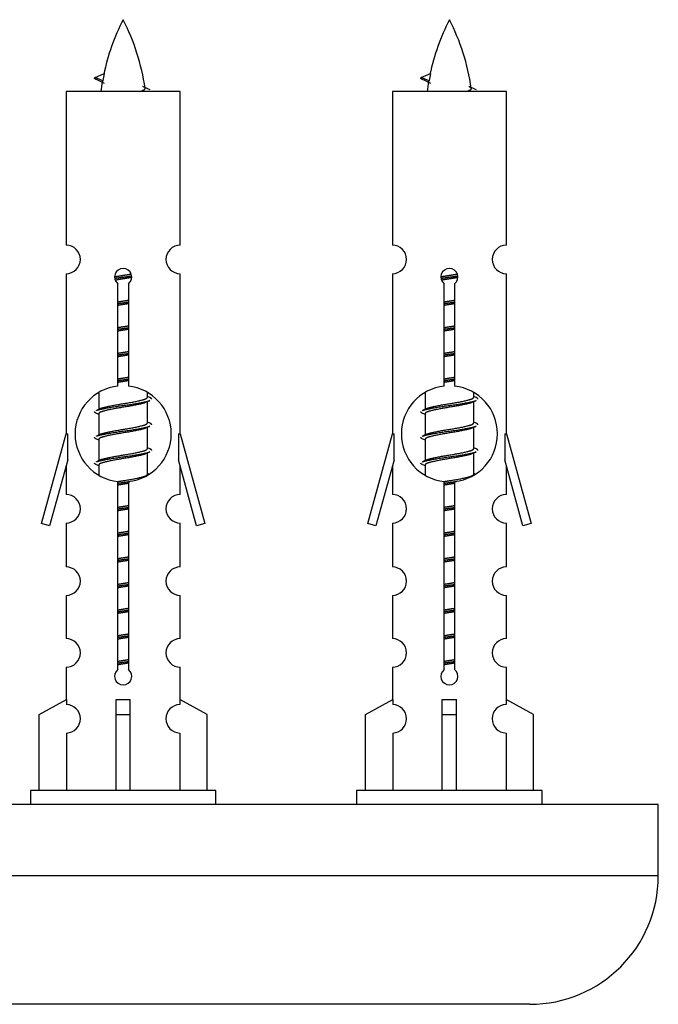
# Model space of a CAD drawing. Units: millimetres. Extents: x 0 to 1465, y 0 to 3610.
# Drawn here: x 1030 to 1075, y 1730 to 1799 of the extents above; entities that cross this region are included whole.
import ezdxf

# ---------------------------------------------------------------- set-up
doc = ezdxf.new("R2010")
doc.units = ezdxf.units.MM
doc.layers.add('DV5_Défaut', color=7, linetype='Continuous')
doc.layers.add('Défaut', color=7, linetype='Continuous')

# ---------------------------------------------------------------- blocks, each defined once
blk = doc.blocks.new('SE4')
at = {"layer": 'DV5_Défaut', "color": 7, "linetype": 'Continuous'}
for p, q in [((1035.836, 1794.892), (1035.294, 1795.124)), ((1035.295, 1795.124), (1035.936, 1795.399)), ((1058.699, 1794.892), (1058.157, 1795.124)), ((1058.158, 1795.124), (1058.799, 1795.399)), ((1041.264, 1794.134), (1033.264, 1794.134)), ((1033.264, 1794.134), (1033.264, 1783.362)), ((1041.264, 1783.362), (1041.264, 1794.134)), ((1064.127, 1794.134), (1056.127, 1794.134)), ((1056.127, 1794.134), (1056.127, 1783.362)), ((1064.127, 1783.362), (1064.127, 1794.134)), ((1033.264, 1781.363), (1033.264, 1770.134)), ((1041.264, 1770.134), (1041.264, 1781.363)), ((1056.127, 1781.363), (1056.127, 1770.134)), ((1064.127, 1770.134), (1064.127, 1781.363)), ((1036.899, 1773.484), (1036.899, 1780.658)), ((1037.63, 1780.658), (1037.63, 1773.484)), ((1059.762, 1773.484), (1059.762, 1780.658)), ((1060.493, 1780.658), (1060.493, 1773.484)), ((1035.564, 1772.984), (1035.564, 1771.857)), ((1038.964, 1772.701), (1038.964, 1773.006)), ((1058.427, 1772.984), (1058.427, 1771.857)), ((1061.827, 1772.701), (1061.827, 1773.006)), ((1039.142, 1772.677), (1038.964, 1772.757)), ((1038.964, 1770.901), (1038.964, 1772.391)), ((1062.005, 1772.677), (1061.827, 1772.757)), ((1061.827, 1770.901), (1061.827, 1772.391)), ((1035.718, 1771.926), (1035.387, 1771.777)), ((1058.581, 1771.926), (1058.25, 1771.777)), ((1035.564, 1771.548), (1035.564, 1770.057)), ((1039.142, 1770.877), (1038.964, 1770.957)), ((1058.427, 1771.548), (1058.427, 1770.057)), ((1062.005, 1770.877), (1061.827, 1770.957)), ((1038.964, 1769.101), (1038.964, 1770.591)), ((1061.827, 1769.101), (1061.827, 1770.591)), ((1031.538, 1763.844), (1033.264, 1770.134)), ((1033.264, 1770.134), (1033.391, 1770.134)), ((1033.391, 1768.308), (1033.391, 1770.134)), ((1035.718, 1770.126), (1035.387, 1769.977)), ((1035.564, 1769.748), (1035.564, 1768.257)), ((1041.137, 1770.134), (1041.264, 1770.134)), ((1041.137, 1770.134), (1041.137, 1768.308)), ((1041.264, 1770.134), (1042.99, 1763.844)), ((1054.401, 1763.844), (1056.127, 1770.134)), ((1056.127, 1770.134), (1056.254, 1770.134)), ((1056.254, 1768.308), (1056.254, 1770.134)), ((1058.581, 1770.126), (1058.25, 1769.977)), ((1058.427, 1769.748), (1058.427, 1768.257)), ((1064, 1770.134), (1064.127, 1770.134)), ((1064, 1770.134), (1064, 1768.308)), ((1064.127, 1770.134), (1065.853, 1763.844)), ((1039.142, 1769.077), (1038.964, 1769.157)), ((1062.005, 1769.077), (1061.827, 1769.157)), ((1033.391, 1768.308), (1032.113, 1763.677)), ((1035.718, 1768.326), (1035.387, 1768.177)), ((1038.964, 1767.301), (1038.964, 1768.791)), ((1042.415, 1763.677), (1041.137, 1768.308)), ((1056.254, 1768.308), (1054.977, 1763.677)), ((1058.581, 1768.326), (1058.25, 1768.177)), ((1061.827, 1767.301), (1061.827, 1768.791)), ((1065.278, 1763.677), (1064, 1768.308)), ((1033.264, 1767.848), (1033.264, 1765.877)), ((1035.564, 1767.948), (1035.564, 1767.262)), ((1041.264, 1765.877), (1041.264, 1767.848)), ((1056.127, 1767.848), (1056.127, 1765.877)), ((1058.427, 1767.948), (1058.427, 1767.262)), ((1064.127, 1765.877), (1064.127, 1767.848)), ((1036.899, 1753.61), (1036.899, 1766.785)), ((1037.63, 1766.785), (1037.63, 1753.61)), ((1039.142, 1767.277), (1038.964, 1767.357)), ((1059.762, 1753.61), (1059.762, 1766.785)), ((1060.493, 1766.785), (1060.493, 1753.61)), ((1062.005, 1767.277), (1061.827, 1767.357)), ((1032.113, 1763.677), (1031.538, 1763.844)), ((1033.264, 1763.878), (1033.264, 1760.804)), ((1041.264, 1760.804), (1041.264, 1763.878)), ((1042.99, 1763.844), (1042.415, 1763.677)), ((1054.977, 1763.677), (1054.401, 1763.844)), ((1056.127, 1763.878), (1056.127, 1760.804)), ((1064.127, 1760.804), (1064.127, 1763.878)), ((1065.853, 1763.844), (1065.278, 1763.677)), ((1033.264, 1758.805), (1033.264, 1755.775)), ((1041.264, 1755.775), (1041.264, 1758.805)), ((1056.127, 1758.805), (1056.127, 1755.775)), ((1064.127, 1755.775), (1064.127, 1758.805)), ((1033.264, 1753.777), (1033.264, 1751.496)), ((1041.264, 1751.496), (1041.264, 1753.777)), ((1056.127, 1753.777), (1056.127, 1751.496)), ((1064.127, 1751.496), (1064.127, 1753.777)), ((1031.383, 1750.461), (1033.296, 1751.513)), ((1033.296, 1751.513), (1033.296, 1751.156)), ((1036.764, 1750.461), (1036.764, 1751.513)), ((1037.764, 1750.461), (1037.764, 1751.513)), ((1043.145, 1750.461), (1041.233, 1751.513)), ((1041.233, 1751.513), (1041.233, 1751.156)), ((1054.246, 1750.461), (1056.159, 1751.513)), ((1056.159, 1751.513), (1056.159, 1751.156)), ((1059.627, 1750.461), (1059.627, 1751.513)), ((1060.627, 1750.461), (1060.627, 1751.513)), ((1066.008, 1750.461), (1064.096, 1751.513)), ((1064.096, 1751.513), (1064.096, 1751.156)), ((1031.383, 1745.134), (1031.383, 1750.461)), ((1036.764, 1745.134), (1036.764, 1750.461)), ((1036.764, 1750.461), (1037.764, 1750.461)), ((1037.764, 1745.134), (1037.764, 1750.461)), ((1043.145, 1745.134), (1043.145, 1750.461)), ((1054.246, 1745.134), (1054.246, 1750.461)), ((1059.627, 1745.134), (1059.627, 1750.461)), ((1059.627, 1750.461), (1060.627, 1750.461)), ((1060.627, 1745.134), (1060.627, 1750.461)), ((1066.008, 1745.134), (1066.008, 1750.461)), ((1033.296, 1749.157), (1033.296, 1745.134)), ((1041.233, 1749.157), (1041.233, 1745.134)), ((1056.159, 1749.157), (1056.159, 1745.134)), ((1064.096, 1749.157), (1064.096, 1745.134)), ((1043.764, 1745.134), (1030.764, 1745.134)), ((1030.764, 1745.134), (1030.764, 1744.134)), ((1043.764, 1744.134), (1043.764, 1745.134)), ((1066.627, 1745.134), (1053.627, 1745.134)), ((1053.627, 1745.134), (1053.627, 1744.134)), ((1066.627, 1744.134), (1066.627, 1745.134)), ((1074.764, 1744.134), (999.764, 1744.134)), ((1074.764, 1739.134), (1074.764, 1744.134)), ((1074.764, 1739.134), (999.764, 1739.134)), ((1065.764, 1730.134), (1008.764, 1730.134))]:
    blk.add_line(p, q, dxfattribs=at)
for centre, radius, start, end in [((1051.019, 1792.127), 15.455, 152.87359, 167.97824), ((1023.509, 1792.127), 15.455, 8.36096, 27.12641), ((1073.882, 1792.127), 15.455, 152.87359, 167.97824), ((1046.372, 1792.127), 15.455, 8.36096, 27.12641), ((1019.44, 1759.022), 39.327, 65.16049, 66.07789), ((1051.019, 1792.127), 15.455, 169.8495, 172.53933), ((1051.016, 1821.174), 29.401, 245.05902, 246.17951), ((1042.303, 1759.022), 39.327, 65.16049, 66.07789), ((1073.882, 1792.127), 15.455, 169.8495, 172.53933), ((1073.879, 1821.174), 29.401, 245.05902, 246.17951), ((1033.264, 1782.363), 1, 269.99995, 89.99995), ((1041.264, 1782.363), 1, 90.00005, 270.00005), ((1056.127, 1782.363), 1, 269.99995, 89.99995), ((1064.127, 1782.363), 1, 90.00005, 270.00005), ((1037.264, 1781.134), 0.6, 307.50889, 232.49111), ((1060.127, 1781.134), 0.6, 307.50889, 232.49111), ((1037.264, 1770.134), 3.369, 96.2248, 263.7752), ((1037.264, 1770.134), 3.369, 276.2248, 83.7752), ((1060.127, 1770.134), 3.369, 96.2248, 263.7752), ((1060.127, 1770.134), 3.369, 276.2248, 83.7752), ((1056.746, 1732.774), 43.426, 113.91535, 114.3798), ((1079.609, 1732.774), 43.426, 113.91535, 114.3798), ((1017.674, 1731.721), 43.609, 65.78013, 66.03629), ((1040.538, 1731.721), 43.609, 65.78013, 66.03629), ((1056.746, 1730.974), 43.426, 113.91535, 114.3798), ((1079.609, 1730.974), 43.426, 113.91535, 114.3798), ((1017.674, 1729.921), 43.609, 65.78013, 66.03629), ((1040.538, 1729.921), 43.609, 65.78013, 66.03629), ((1056.746, 1729.174), 43.426, 113.91535, 114.3798), ((1079.609, 1729.174), 43.426, 113.91535, 114.3798), ((1017.674, 1728.121), 43.609, 65.78013, 66.03629), ((1040.538, 1728.121), 43.609, 65.78013, 66.03629), ((1033.264, 1764.878), 1, 269.99995, 89.99995), ((1041.264, 1764.878), 1, 90.00005, 270.00005), ((1056.127, 1764.878), 1, 269.99995, 89.99995), ((1064.127, 1764.878), 1, 90.00005, 270.00005), ((1033.264, 1759.805), 1, 269.99995, 89.99995), ((1041.264, 1759.805), 1, 90.00005, 270.00005), ((1056.127, 1759.805), 1, 269.99995, 89.99995), ((1064.127, 1759.805), 1, 90.00005, 270.00005), ((1033.264, 1754.777), 1, 269.99995, 89.99995), ((1041.264, 1754.777), 1, 90.00005, 270.00005), ((1056.127, 1754.777), 1, 269.99995, 89.99995), ((1064.127, 1754.777), 1, 90.00005, 270.00005), ((1037.264, 1753.134), 0.6, 127.50889, 52.49111), ((1060.127, 1753.134), 0.6, 127.50889, 52.49111), ((1033.264, 1750.156), 1, 271.79784, 88.20216), ((1041.264, 1750.156), 1, 91.79784, 268.20216), ((1056.127, 1750.156), 1, 271.79784, 88.20216), ((1064.127, 1750.156), 1, 91.79784, 268.20216), ((1065.764, 1739.134), 9, 270, 0)]:
    blk.add_arc(centre, radius, start, end, dxfattribs=at)
for centre, major_axis, ratio, start_param, end_param in [((1050.81, 1792.127), (0, 15.455), 0.984808, 1.357537, 1.390919), ((1073.673, 1792.127), (0, 15.455), 0.984808, 1.357537, 1.390919), ((1037.264, 1753.697), (-4, 0), 0.550336, 1.445468, 1.696124), ((1060.127, 1753.697), (-4, 0), 0.550336, 1.445468, 1.696124)]:
    blk.add_ellipse(centre, major_axis=major_axis, ratio=ratio, start_param=start_param, end_param=end_param, dxfattribs=at)
for points, weights in [([(1035.388, 1794.97), (1035.201, 1795.046), (1035.295, 1795.125)], [0.962840960185, 0.918429492641, 0.940142517854]), ([(1058.251, 1794.97), (1058.064, 1795.046), (1058.158, 1795.125)], [0.962840960185, 0.918429492641, 0.940142517854]), ([(1039.264, 1772.574), (1039.264, 1772.628), (1039.14, 1772.678)], [0.933012701892, 0.933012701892, 0.962852408417]), ([(1062.127, 1772.574), (1062.127, 1772.628), (1062.003, 1772.678)], [0.933012701892, 0.933012701892, 0.962852408417]), ([(1035.388, 1771.57), (1035.264, 1771.62), (1035.264, 1771.674)], [0.962841140698, 0.933012701892, 0.933012701892]), ([(1058.251, 1771.57), (1058.127, 1771.62), (1058.127, 1771.674)], [0.962841140698, 0.933012701892, 0.933012701892]), ([(1039.264, 1770.774), (1039.264, 1770.828), (1039.14, 1770.878)], [0.933012701892, 0.933012701892, 0.962852408417]), ([(1062.127, 1770.774), (1062.127, 1770.828), (1062.003, 1770.878)], [0.933012701892, 0.933012701892, 0.962852408417]), ([(1035.388, 1769.77), (1035.264, 1769.82), (1035.264, 1769.874)], [0.962841140698, 0.933012701892, 0.933012701892]), ([(1058.251, 1769.77), (1058.127, 1769.82), (1058.127, 1769.874)], [0.962841140698, 0.933012701892, 0.933012701892]), ([(1039.264, 1768.974), (1039.264, 1769.028), (1039.14, 1769.078)], [0.933012701892, 0.933012701892, 0.962852408417]), ([(1062.127, 1768.974), (1062.127, 1769.028), (1062.003, 1769.078)], [0.933012701892, 0.933012701892, 0.962852408417]), ([(1035.388, 1767.97), (1035.264, 1768.02), (1035.264, 1768.074)], [0.962841140698, 0.933012701892, 0.933012701892]), ([(1058.251, 1767.97), (1058.127, 1768.02), (1058.127, 1768.074)], [0.962841140698, 0.933012701892, 0.933012701892])]:
    blk.add_rational_spline(points, weights, degree=2, dxfattribs=at)
for points in [[(1035.836, 1794.893), (1035.818, 1794.877), (1035.808, 1794.861), (1035.805, 1794.845)], [(1058.699, 1794.893), (1058.681, 1794.877), (1058.671, 1794.861), (1058.668, 1794.845)]]:
    blk.add_open_spline(points, degree=3, dxfattribs=at)
for points in [[(1038.379, 1794.133), (1038.525, 1794.173), (1038.639, 1794.213), (1038.779, 1794.292), (1038.808, 1794.332), (1038.8, 1794.373)], [(1061.242, 1794.133), (1061.388, 1794.173), (1061.502, 1794.213), (1061.642, 1794.292), (1061.671, 1794.332), (1061.663, 1794.373)]]:
    blk.add_open_spline(points, degree=3, knots=[0, 0, 0, 0, 0.522105, 0.522105, 1, 1, 1, 1], dxfattribs=at)
for points, weights, knots in [([(1036.667, 1781.15), (1036.956, 1781.203), (1037.264, 1781.251), (1037.556, 1781.295), (1037.83, 1781.346)], [0.939348803165, 0.953614602406, 1, 0.956103165232, 0.940971964503], [0, 0, 0, 0.5137821, 0.5137821, 1, 1, 1]), ([(1059.53, 1781.15), (1059.819, 1781.203), (1060.127, 1781.251), (1060.419, 1781.295), (1060.693, 1781.346)], [0.939348803165, 0.953614602406, 1, 0.956103165232, 0.940971964503], [0, 0, 0, 0.513782, 0.513782, 1, 1, 1]), ([(1036.67, 1781.04), (1036.96, 1781.085), (1037.264, 1781.124), (1037.569, 1781.164), (1037.86, 1781.208)], [0.944594497748, 0.960866484608, 1, 0.960759642919, 0.944505817126], [0, 0, 0, 0.499318, 0.499318, 1, 1, 1]), ([(1037.861, 1781.098), (1037.572, 1781.045), (1037.264, 1780.998), (1036.981, 1780.954), (1036.714, 1780.905)], [0.93941337998, 0.95371932236, 1, 0.957297361852, 0.941816530768], [0, 0, 0, 0.520105, 0.520105, 1, 1, 1]), ([(1059.533, 1781.04), (1059.823, 1781.085), (1060.127, 1781.124), (1060.432, 1781.164), (1060.723, 1781.208)], [0.944594497748, 0.960866484608, 1, 0.960759642919, 0.944505817126], [0, 0, 0, 0.499318, 0.499318, 1, 1, 1]), ([(1060.724, 1781.098), (1060.435, 1781.045), (1060.127, 1780.998), (1059.844, 1780.954), (1059.577, 1780.905)], [0.93941337998, 0.95371932236, 1, 0.957297361852, 0.941816530768], [0, 0, 0, 0.520105, 0.520105, 1, 1, 1]), ([(1036.892, 1779.39), (1037.076, 1779.422), (1037.264, 1779.451), (1037.453, 1779.479), (1037.637, 1779.511)], [0.954711593228, 0.971138154054, 1, 0.971138154054, 0.954711593229], [0, 0, 0, 0.5, 0.5, 1, 1, 1]), ([(1036.892, 1779.273), (1037.076, 1779.3), (1037.264, 1779.324), (1037.452, 1779.349), (1037.637, 1779.375)], [0.959880202632, 0.975436531063, 1, 0.975436531063, 0.959880202632], [0, 0, 0, 0.5, 0.5, 1, 1, 1]), ([(1037.637, 1779.258), (1037.453, 1779.226), (1037.264, 1779.198), (1037.076, 1779.169), (1036.892, 1779.137)], [0.954711593229, 0.971138154054, 1, 0.971138154054, 0.954711593228], [0, 0, 0, 0.5, 0.5, 1, 1, 1]), ([(1059.755, 1779.39), (1059.939, 1779.422), (1060.127, 1779.451), (1060.316, 1779.479), (1060.5, 1779.511)], [0.954711593229, 0.971138154054, 1, 0.971138154054, 0.954711593229], [0, 0, 0, 0.5, 0.5, 1, 1, 1]), ([(1059.755, 1779.273), (1059.939, 1779.3), (1060.127, 1779.324), (1060.315, 1779.349), (1060.5, 1779.375)], [0.959880202632, 0.975436531063, 1, 0.975436531063, 0.959880202632], [0, 0, 0, 0.5, 0.5, 1, 1, 1]), ([(1060.5, 1779.258), (1060.316, 1779.226), (1060.127, 1779.198), (1059.939, 1779.169), (1059.755, 1779.137)], [0.954711593229, 0.971138154054, 1, 0.971138154054, 0.954711593228], [0, 0, 0, 0.5, 0.5, 1, 1, 1]), ([(1036.892, 1777.59), (1037.076, 1777.622), (1037.264, 1777.651), (1037.453, 1777.679), (1037.637, 1777.711)], [0.954711593228, 0.971138154054, 1, 0.971138154054, 0.954711593229], [0, 0, 0, 0.5, 0.5, 1, 1, 1]), ([(1036.892, 1777.473), (1037.076, 1777.5), (1037.264, 1777.524), (1037.452, 1777.549), (1037.637, 1777.575)], [0.959880202632, 0.975436531063, 1, 0.975436531063, 0.959880202632], [0, 0, 0, 0.5, 0.5, 1, 1, 1]), ([(1037.637, 1777.458), (1037.453, 1777.426), (1037.264, 1777.398), (1037.076, 1777.369), (1036.892, 1777.337)], [0.954711593229, 0.971138154054, 1, 0.971138154054, 0.954711593229], [0, 0, 0, 0.5, 0.5, 1, 1, 1]), ([(1059.755, 1777.59), (1059.939, 1777.622), (1060.127, 1777.651), (1060.316, 1777.679), (1060.5, 1777.711)], [0.954711593229, 0.971138154054, 1, 0.971138154054, 0.954711593229], [0, 0, 0, 0.5, 0.5, 1, 1, 1]), ([(1059.755, 1777.473), (1059.939, 1777.5), (1060.127, 1777.524), (1060.315, 1777.549), (1060.5, 1777.575)], [0.959880202632, 0.975436531063, 1, 0.975436531063, 0.959880202632], [0, 0, 0, 0.5, 0.5, 1, 1, 1]), ([(1060.5, 1777.458), (1060.316, 1777.426), (1060.127, 1777.398), (1059.939, 1777.369), (1059.755, 1777.337)], [0.954711593229, 0.971138154054, 1, 0.971138154054, 0.954711593229], [0, 0, 0, 0.5, 0.5, 1, 1, 1]), ([(1036.892, 1775.79), (1037.076, 1775.822), (1037.264, 1775.851), (1037.453, 1775.879), (1037.637, 1775.911)], [0.954711593229, 0.971138154054, 1, 0.971138154054, 0.954711593229], [0, 0, 0, 0.5, 0.5, 1, 1, 1]), ([(1036.892, 1775.673), (1037.076, 1775.7), (1037.264, 1775.724), (1037.452, 1775.749), (1037.637, 1775.775)], [0.959880202632, 0.975436531063, 1, 0.975436531063, 0.959880202632], [0, 0, 0, 0.5, 0.5, 1, 1, 1]), ([(1059.755, 1775.79), (1059.939, 1775.822), (1060.127, 1775.851), (1060.316, 1775.879), (1060.5, 1775.911)], [0.954711593229, 0.971138154054, 1, 0.971138154054, 0.954711593229], [0, 0, 0, 0.5, 0.5, 1, 1, 1]), ([(1059.755, 1775.673), (1059.939, 1775.7), (1060.127, 1775.724), (1060.315, 1775.749), (1060.5, 1775.775)], [0.959880202632, 0.975436531063, 1, 0.975436531063, 0.959880202632], [0, 0, 0, 0.5, 0.5, 1, 1, 1]), ([(1037.637, 1775.658), (1037.453, 1775.626), (1037.264, 1775.598), (1037.076, 1775.569), (1036.892, 1775.537)], [0.954711593229, 0.971138154054, 1, 0.971138154054, 0.954711593229], [0, 0, 0, 0.5, 0.5, 1, 1, 1]), ([(1060.5, 1775.658), (1060.316, 1775.626), (1060.127, 1775.598), (1059.939, 1775.569), (1059.755, 1775.537)], [0.954711593229, 0.971138154054, 1, 0.971138154054, 0.954711593229], [0, 0, 0, 0.5, 0.5, 1, 1, 1]), ([(1036.892, 1773.99), (1037.076, 1774.022), (1037.264, 1774.051), (1037.453, 1774.079), (1037.637, 1774.111)], [0.954711593229, 0.971138154054, 1, 0.971138154054, 0.954711593229], [0, 0, 0, 0.5, 0.5, 1, 1, 1]), ([(1036.892, 1773.873), (1037.076, 1773.9), (1037.264, 1773.924), (1037.452, 1773.949), (1037.637, 1773.975)], [0.959880202632, 0.975436531063, 1, 0.975436531063, 0.959880202632], [0, 0, 0, 0.5, 0.5, 1, 1, 1]), ([(1037.637, 1773.858), (1037.453, 1773.826), (1037.264, 1773.798), (1037.076, 1773.769), (1036.892, 1773.737)], [0.954711593229, 0.971138154054, 1, 0.971138154054, 0.954711593229], [0, 0, 0, 0.5, 0.5, 1, 1, 1]), ([(1059.755, 1773.99), (1059.939, 1774.022), (1060.127, 1774.051), (1060.316, 1774.079), (1060.5, 1774.111)], [0.954711593229, 0.971138154054, 1, 0.971138154054, 0.954711593229], [0, 0, 0, 0.5, 0.5, 1, 1, 1]), ([(1059.755, 1773.873), (1059.939, 1773.9), (1060.127, 1773.924), (1060.315, 1773.949), (1060.5, 1773.975)], [0.959880202632, 0.975436531063, 1, 0.975436531063, 0.959880202632], [0, 0, 0, 0.5, 0.5, 1, 1, 1]), ([(1060.5, 1773.858), (1060.316, 1773.826), (1060.127, 1773.798), (1059.939, 1773.769), (1059.755, 1773.737)], [0.954711593229, 0.971138154054, 1, 0.971138154054, 0.954711593228], [0, 0, 0, 0.5, 0.5, 1, 1, 1]), ([(1035.389, 1771.778), (1035.447, 1771.802), (1035.532, 1771.824), (1036.11, 1771.974), (1037.264, 1772.124), (1038.419, 1772.274), (1038.996, 1772.424), (1039.081, 1772.446), (1039.14, 1772.47)], [0.962920301125, 0.977772385376, 1, 0.866025403784, 1, 0.866025403784, 1, 0.977758704034, 0.962902020678], [0, 0, 0, 0.071147, 0.071147, 0.499978, 0.499978, 0.928809, 0.928809, 1, 1, 1]), ([(1038.821, 1772.327), (1038.783, 1772.312), (1038.737, 1772.298), (1038.246, 1772.148), (1037.264, 1771.998), (1036.283, 1771.848), (1035.792, 1771.698), (1035.564, 1771.628), (1035.564, 1771.548)], [0.974028974407, 0.985429963116, 1, 0.866025403784, 1, 0.866025403784, 1, 0.933012701892, 0.933012701892], [0, 0, 0, 0.041687, 0.041687, 0.425012, 0.425012, 0.808337, 0.808337, 1, 1, 1]), ([(1035.712, 1771.923), (1035.748, 1771.937), (1035.792, 1771.951), (1036.283, 1772.101), (1037.264, 1772.251), (1038.246, 1772.401), (1038.737, 1772.551), (1038.964, 1772.62), (1038.964, 1772.701)], [0.975402241, 0.986300230385, 1, 0.866025403784, 1, 0.866025403784, 1, 0.933012701892, 0.933012701892], [0, 0, 0, 0.039295, 0.039295, 0.423577, 0.423577, 0.807859, 0.807859, 1, 1, 1]), ([(1058.252, 1771.778), (1058.311, 1771.802), (1058.395, 1771.824), (1058.973, 1771.974), (1060.127, 1772.124), (1061.282, 1772.274), (1061.859, 1772.424), (1061.944, 1772.446), (1062.003, 1772.47)], [0.962920301125, 0.977772385376, 1, 0.866025403784, 1, 0.866025403784, 1, 0.977758704034, 0.962902020678], [0, 0, 0, 0.071147, 0.071147, 0.4999781, 0.4999781, 0.9288092, 0.9288092, 1, 1, 1]), ([(1061.684, 1772.327), (1061.647, 1772.312), (1061.6, 1772.298), (1061.109, 1772.148), (1060.127, 1771.998), (1059.146, 1771.848), (1058.655, 1771.698), (1058.427, 1771.628), (1058.427, 1771.548)], [0.974028974407, 0.985429963116, 1, 0.866025403784, 1, 0.866025403784, 1, 0.933012701892, 0.933012701892], [0, 0, 0, 0.041687, 0.041687, 0.425012, 0.425012, 0.808337, 0.808337, 1, 1, 1]), ([(1058.575, 1771.923), (1058.611, 1771.937), (1058.655, 1771.951), (1059.146, 1772.101), (1060.127, 1772.251), (1061.109, 1772.401), (1061.6, 1772.551), (1061.827, 1772.62), (1061.827, 1772.701)], [0.975402241, 0.986300230385, 1, 0.866025403784, 1, 0.866025403784, 1, 0.933012701892, 0.933012701892], [0, 0, 0, 0.039295, 0.039295, 0.423577, 0.423577, 0.807859, 0.807859, 1, 1, 1]), ([(1035.712, 1770.123), (1035.748, 1770.137), (1035.792, 1770.151), (1036.283, 1770.301), (1037.264, 1770.451), (1038.246, 1770.601), (1038.737, 1770.751), (1038.964, 1770.82), (1038.964, 1770.901)], [0.975402241, 0.986300230385, 1, 0.866025403784, 1, 0.866025403784, 1, 0.933012701892, 0.933012701892], [0, 0, 0, 0.039295, 0.039295, 0.423577, 0.423577, 0.807859, 0.807859, 1, 1, 1]), ([(1058.575, 1770.123), (1058.611, 1770.137), (1058.655, 1770.151), (1059.146, 1770.301), (1060.127, 1770.451), (1061.109, 1770.601), (1061.6, 1770.751), (1061.827, 1770.82), (1061.827, 1770.901)], [0.975402241, 0.986300230385, 1, 0.866025403784, 1, 0.866025403784, 1, 0.933012701892, 0.933012701892], [0, 0, 0, 0.039295, 0.039295, 0.423577, 0.423577, 0.807859, 0.807859, 1, 1, 1]), ([(1035.389, 1769.978), (1035.447, 1770.002), (1035.532, 1770.024), (1036.11, 1770.174), (1037.264, 1770.324), (1038.419, 1770.474), (1038.996, 1770.624), (1039.081, 1770.646), (1039.14, 1770.67)], [0.962920301125, 0.977772385376, 1, 0.866025403784, 1, 0.866025403784, 1, 0.977758704034, 0.962902020678], [0, 0, 0, 0.071147, 0.071147, 0.499978, 0.499978, 0.928809, 0.928809, 1, 1, 1]), ([(1038.821, 1770.527), (1038.783, 1770.512), (1038.737, 1770.498), (1038.246, 1770.348), (1037.264, 1770.198), (1036.283, 1770.048), (1035.792, 1769.898), (1035.564, 1769.828), (1035.564, 1769.748)], [0.974028974407, 0.985429963116, 1, 0.866025403784, 1, 0.866025403784, 1, 0.933012701892, 0.933012701892], [0, 0, 0, 0.041687, 0.041687, 0.425012, 0.425012, 0.808337, 0.808337, 1, 1, 1]), ([(1058.252, 1769.978), (1058.311, 1770.002), (1058.395, 1770.024), (1058.973, 1770.174), (1060.127, 1770.324), (1061.282, 1770.474), (1061.859, 1770.624), (1061.944, 1770.646), (1062.003, 1770.67)], [0.962920301125, 0.977772385376, 1, 0.866025403784, 1, 0.866025403784, 1, 0.977758704034, 0.962902020678], [0, 0, 0, 0.071147, 0.071147, 0.499978, 0.499978, 0.928809, 0.928809, 1, 1, 1]), ([(1061.684, 1770.527), (1061.647, 1770.512), (1061.6, 1770.498), (1061.109, 1770.348), (1060.127, 1770.198), (1059.146, 1770.048), (1058.655, 1769.898), (1058.427, 1769.828), (1058.427, 1769.748)], [0.974028974407, 0.985429963116, 1, 0.866025403784, 1, 0.866025403784, 1, 0.933012701892, 0.933012701892], [0, 0, 0, 0.041687, 0.041687, 0.425012, 0.425012, 0.808337, 0.808337, 1, 1, 1]), ([(1035.389, 1768.178), (1035.447, 1768.202), (1035.532, 1768.224), (1036.11, 1768.374), (1037.264, 1768.524), (1038.419, 1768.674), (1038.996, 1768.824), (1039.081, 1768.846), (1039.14, 1768.87)], [0.962920301125, 0.977772385376, 1, 0.866025403784, 1, 0.866025403784, 1, 0.977758704034, 0.962902020678], [0, 0, 0, 0.071147, 0.071147, 0.499978, 0.499978, 0.928809, 0.928809, 1, 1, 1]), ([(1035.712, 1768.323), (1035.748, 1768.337), (1035.792, 1768.351), (1036.283, 1768.501), (1037.264, 1768.651), (1038.246, 1768.801), (1038.737, 1768.951), (1038.964, 1769.02), (1038.964, 1769.101)], [0.975402241, 0.986300230385, 1, 0.866025403784, 1, 0.866025403784, 1, 0.933012701892, 0.933012701892], [0, 0, 0, 0.039295, 0.039295, 0.423577, 0.423577, 0.807859, 0.807859, 1, 1, 1]), ([(1058.252, 1768.178), (1058.311, 1768.202), (1058.395, 1768.224), (1058.973, 1768.374), (1060.127, 1768.524), (1061.282, 1768.674), (1061.859, 1768.824), (1061.944, 1768.846), (1062.003, 1768.87)], [0.962920301125, 0.977772385376, 1, 0.866025403784, 1, 0.866025403784, 1, 0.977758704034, 0.962902020678], [0, 0, 0, 0.071147, 0.071147, 0.499978, 0.499978, 0.928809, 0.928809, 1, 1, 1]), ([(1058.575, 1768.323), (1058.611, 1768.337), (1058.655, 1768.351), (1059.146, 1768.501), (1060.127, 1768.651), (1061.109, 1768.801), (1061.6, 1768.951), (1061.827, 1769.02), (1061.827, 1769.101)], [0.975402241, 0.986300230385, 1, 0.866025403784, 1, 0.866025403784, 1, 0.933012701892, 0.933012701892], [0, 0, 0, 0.039295, 0.039295, 0.423577, 0.423577, 0.807859, 0.807859, 1, 1, 1]), ([(1038.821, 1768.727), (1038.783, 1768.712), (1038.737, 1768.698), (1038.246, 1768.548), (1037.264, 1768.398), (1036.283, 1768.248), (1035.792, 1768.098), (1035.564, 1768.028), (1035.564, 1767.948)], [0.974028974407, 0.985429963116, 1, 0.866025403784, 1, 0.866025403784, 1, 0.933012701892, 0.933012701892], [0, 0, 0, 0.041687, 0.041687, 0.425012, 0.425012, 0.808337, 0.808337, 1, 1, 1]), ([(1061.684, 1768.727), (1061.647, 1768.712), (1061.6, 1768.698), (1061.109, 1768.548), (1060.127, 1768.398), (1059.146, 1768.248), (1058.655, 1768.098), (1058.427, 1768.028), (1058.427, 1767.948)], [0.974028974407, 0.985429963116, 1, 0.866025403784, 1, 0.866025403784, 1, 0.933012701892, 0.933012701892], [0, 0, 0, 0.041687, 0.041687, 0.425012, 0.425012, 0.808337, 0.808337, 1, 1, 1]), ([(1036.889, 1766.79), (1037.074, 1766.822), (1037.264, 1766.851), (1038.246, 1767.001), (1038.737, 1767.151), (1038.964, 1767.22), (1038.964, 1767.301)], [0.954479055698, 0.970933316889, 1, 0.866025403784, 1, 0.933012701892, 0.933012701892], [0, 0, 0, 0.126361, 0.126361, 0.708787, 0.708787, 1, 1, 1]), ([(1036.892, 1766.673), (1037.076, 1766.7), (1037.264, 1766.724), (1037.5, 1766.755), (1037.73, 1766.789)], [0.959880202632, 0.975436531063, 1, 0.969360936253, 0.952735756538], [0, 0, 0, 0.44497, 0.44497, 1, 1, 1]), ([(1059.723, 1766.668), (1059.923, 1766.698), (1060.127, 1766.724), (1060.363, 1766.755), (1060.593, 1766.789)], [0.957308321731, 0.973354961731, 1, 0.969360936253, 0.952735756538], [0, 0, 0, 0.4651384, 0.4651384, 1, 1, 1]), ([(1059.746, 1766.789), (1059.934, 1766.821), (1060.127, 1766.851), (1061.109, 1767.001), (1061.6, 1767.151), (1061.827, 1767.22), (1061.827, 1767.301)], [0.95394341393, 0.970457218806, 1, 0.866025403784, 1, 0.933012701892, 0.933012701892], [0, 0, 0, 0.128166, 0.128166, 0.709389, 0.709389, 1, 1, 1]), ([(1037.637, 1766.658), (1037.453, 1766.626), (1037.264, 1766.598), (1037.076, 1766.569), (1036.892, 1766.537)], [0.954711593229, 0.971138154054, 1, 0.971138154054, 0.954711593229], [0, 0, 0, 0.5, 0.5, 1, 1, 1]), ([(1060.5, 1766.658), (1060.316, 1766.626), (1060.127, 1766.598), (1059.939, 1766.569), (1059.755, 1766.537)], [0.954711593229, 0.971138154054, 1, 0.971138154054, 0.954711593229], [0, 0, 0, 0.5, 0.5, 1, 1, 1]), ([(1036.892, 1764.99), (1037.076, 1765.022), (1037.264, 1765.051), (1037.453, 1765.079), (1037.637, 1765.111)], [0.954711593229, 0.971138154054, 1, 0.971138154054, 0.954711593229], [0, 0, 0, 0.5, 0.5, 1, 1, 1]), ([(1036.892, 1764.873), (1037.076, 1764.9), (1037.264, 1764.924), (1037.452, 1764.949), (1037.637, 1764.975)], [0.959880202632, 0.975436531063, 1, 0.975436531063, 0.959880202632], [0, 0, 0, 0.5, 0.5, 1, 1, 1]), ([(1037.637, 1764.858), (1037.453, 1764.826), (1037.264, 1764.798), (1037.076, 1764.769), (1036.892, 1764.737)], [0.954711593229, 0.971138154054, 1, 0.971138154054, 0.954711593229], [0, 0, 0, 0.5, 0.5, 1, 1, 1]), ([(1059.755, 1764.99), (1059.939, 1765.022), (1060.127, 1765.051), (1060.316, 1765.079), (1060.5, 1765.111)], [0.954711593229, 0.971138154054, 1, 0.971138154054, 0.954711593229], [0, 0, 0, 0.5, 0.5, 1, 1, 1]), ([(1059.755, 1764.873), (1059.939, 1764.9), (1060.127, 1764.924), (1060.315, 1764.949), (1060.5, 1764.975)], [0.959880202632, 0.975436531063, 1, 0.975436531063, 0.959880202632], [0, 0, 0, 0.5, 0.5, 1, 1, 1]), ([(1060.5, 1764.858), (1060.316, 1764.826), (1060.127, 1764.798), (1059.939, 1764.769), (1059.755, 1764.737)], [0.954711593229, 0.971138154054, 1, 0.971138154054, 0.954711593229], [0, 0, 0, 0.5, 0.5, 1, 1, 1]), ([(1036.892, 1763.19), (1037.076, 1763.222), (1037.264, 1763.251), (1037.453, 1763.279), (1037.637, 1763.311)], [0.954711593229, 0.971138154054, 1, 0.971138154054, 0.954711593229], [0, 0, 0, 0.5, 0.5, 1, 1, 1]), ([(1059.755, 1763.19), (1059.939, 1763.222), (1060.127, 1763.251), (1060.316, 1763.279), (1060.5, 1763.311)], [0.954711593229, 0.971138154054, 1, 0.971138154054, 0.954711593229], [0, 0, 0, 0.5, 0.5, 1, 1, 1]), ([(1036.892, 1763.073), (1037.076, 1763.1), (1037.264, 1763.124), (1037.452, 1763.149), (1037.637, 1763.175)], [0.959880202632, 0.975436531063, 1, 0.975436531063, 0.959880202632], [0, 0, 0, 0.5, 0.5, 1, 1, 1]), ([(1037.637, 1763.058), (1037.453, 1763.026), (1037.264, 1762.998), (1037.076, 1762.969), (1036.892, 1762.937)], [0.954711593229, 0.971138154054, 1, 0.971138154054, 0.954711593229], [0, 0, 0, 0.5, 0.5, 1, 1, 1]), ([(1059.755, 1763.073), (1059.939, 1763.1), (1060.127, 1763.124), (1060.315, 1763.149), (1060.5, 1763.175)], [0.959880202632, 0.975436531063, 1, 0.975436531063, 0.959880202632], [0, 0, 0, 0.5, 0.5, 1, 1, 1]), ([(1060.5, 1763.058), (1060.316, 1763.026), (1060.127, 1762.998), (1059.939, 1762.969), (1059.755, 1762.937)], [0.954711593229, 0.971138154054, 1, 0.971138154054, 0.954711593229], [0, 0, 0, 0.5, 0.5, 1, 1, 1]), ([(1036.892, 1761.39), (1037.076, 1761.422), (1037.264, 1761.451), (1037.453, 1761.479), (1037.637, 1761.511)], [0.954711593229, 0.971138154054, 1, 0.971138154054, 0.954711593229], [0, 0, 0, 0.5, 0.5, 1, 1, 1]), ([(1036.892, 1761.273), (1037.076, 1761.3), (1037.264, 1761.324), (1037.452, 1761.349), (1037.637, 1761.375)], [0.959880202632, 0.975436531063, 1, 0.975436531063, 0.959880202632], [0, 0, 0, 0.5, 0.5, 1, 1, 1]), ([(1037.637, 1761.258), (1037.453, 1761.226), (1037.264, 1761.198), (1037.076, 1761.169), (1036.892, 1761.137)], [0.954711593229, 0.971138154054, 1, 0.971138154054, 0.954711593229], [0, 0, 0, 0.5, 0.5, 1, 1, 1]), ([(1059.755, 1761.39), (1059.939, 1761.422), (1060.127, 1761.451), (1060.316, 1761.479), (1060.5, 1761.511)], [0.954711593228, 0.971138154054, 1, 0.971138154054, 0.954711593229], [0, 0, 0, 0.5, 0.5, 1, 1, 1]), ([(1059.755, 1761.273), (1059.939, 1761.3), (1060.127, 1761.324), (1060.315, 1761.349), (1060.5, 1761.375)], [0.959880202632, 0.975436531063, 1, 0.975436531063, 0.959880202632], [0, 0, 0, 0.5, 0.5, 1, 1, 1]), ([(1060.5, 1761.258), (1060.316, 1761.226), (1060.127, 1761.198), (1059.939, 1761.169), (1059.755, 1761.137)], [0.954711593229, 0.971138154054, 1, 0.971138154054, 0.954711593229], [0, 0, 0, 0.5, 0.5, 1, 1, 1]), ([(1036.892, 1759.59), (1037.076, 1759.622), (1037.264, 1759.651), (1037.453, 1759.679), (1037.637, 1759.711)], [0.954711593229, 0.971138154054, 1, 0.971138154054, 0.954711593229], [0, 0, 0, 0.5, 0.5, 1, 1, 1]), ([(1036.892, 1759.473), (1037.076, 1759.5), (1037.264, 1759.524), (1037.452, 1759.549), (1037.637, 1759.575)], [0.959880202632, 0.975436531063, 1, 0.975436531063, 0.959880202632], [0, 0, 0, 0.5, 0.5, 1, 1, 1]), ([(1037.637, 1759.458), (1037.453, 1759.426), (1037.264, 1759.398), (1037.076, 1759.369), (1036.892, 1759.337)], [0.954711593229, 0.971138154054, 1, 0.971138154054, 0.954711593228], [0, 0, 0, 0.5, 0.5, 1, 1, 1]), ([(1059.755, 1759.59), (1059.939, 1759.622), (1060.127, 1759.651), (1060.316, 1759.679), (1060.5, 1759.711)], [0.954711593229, 0.971138154054, 1, 0.971138154054, 0.954711593229], [0, 0, 0, 0.5, 0.5, 1, 1, 1]), ([(1059.755, 1759.473), (1059.939, 1759.5), (1060.127, 1759.524), (1060.315, 1759.549), (1060.5, 1759.575)], [0.959880202632, 0.975436531063, 1, 0.975436531063, 0.959880202632], [0, 0, 0, 0.5, 0.5, 1, 1, 1]), ([(1060.5, 1759.458), (1060.316, 1759.426), (1060.127, 1759.398), (1059.939, 1759.369), (1059.755, 1759.337)], [0.954711593229, 0.971138154054, 1, 0.971138154054, 0.954711593229], [0, 0, 0, 0.5, 0.5, 1, 1, 1]), ([(1036.892, 1757.79), (1037.076, 1757.822), (1037.264, 1757.851), (1037.453, 1757.879), (1037.637, 1757.911)], [0.954711593229, 0.971138154054, 1, 0.971138154054, 0.954711593229], [0, 0, 0, 0.5, 0.5, 1, 1, 1]), ([(1036.892, 1757.673), (1037.076, 1757.7), (1037.264, 1757.724), (1037.452, 1757.749), (1037.637, 1757.775)], [0.959880202632, 0.975436531063, 1, 0.975436531063, 0.959880202632], [0, 0, 0, 0.5, 0.5, 1, 1, 1]), ([(1059.755, 1757.79), (1059.939, 1757.822), (1060.127, 1757.851), (1060.316, 1757.879), (1060.5, 1757.911)], [0.954711593229, 0.971138154054, 1, 0.971138154054, 0.954711593229], [0, 0, 0, 0.5, 0.5, 1, 1, 1]), ([(1059.755, 1757.673), (1059.939, 1757.7), (1060.127, 1757.724), (1060.315, 1757.749), (1060.5, 1757.775)], [0.959880202632, 0.975436531063, 1, 0.975436531063, 0.959880202632], [0, 0, 0, 0.5, 0.5, 1, 1, 1]), ([(1037.637, 1757.658), (1037.453, 1757.626), (1037.264, 1757.598), (1037.076, 1757.569), (1036.892, 1757.537)], [0.954711593229, 0.971138154054, 1, 0.971138154054, 0.954711593229], [0, 0, 0, 0.5, 0.5, 1, 1, 1]), ([(1060.5, 1757.658), (1060.316, 1757.626), (1060.127, 1757.598), (1059.939, 1757.569), (1059.755, 1757.537)], [0.954711593229, 0.971138154054, 1, 0.971138154054, 0.954711593229], [0, 0, 0, 0.5, 0.5, 1, 1, 1]), ([(1036.892, 1755.99), (1037.076, 1756.022), (1037.264, 1756.051), (1037.453, 1756.079), (1037.637, 1756.111)], [0.954711593229, 0.971138154054, 1, 0.971138154054, 0.954711593229], [0, 0, 0, 0.5, 0.5, 1, 1, 1]), ([(1036.892, 1755.873), (1037.076, 1755.9), (1037.264, 1755.924), (1037.452, 1755.949), (1037.637, 1755.975)], [0.959880202632, 0.975436531063, 1, 0.975436531063, 0.959880202632], [0, 0, 0, 0.5, 0.5, 1, 1, 1]), ([(1037.637, 1755.858), (1037.453, 1755.826), (1037.264, 1755.798), (1037.076, 1755.769), (1036.892, 1755.737)], [0.954711593229, 0.971138154054, 1, 0.971138154054, 0.954711593229], [0, 0, 0, 0.5, 0.5, 1, 1, 1]), ([(1059.755, 1755.99), (1059.939, 1756.022), (1060.127, 1756.051), (1060.316, 1756.079), (1060.5, 1756.111)], [0.954711593229, 0.971138154054, 1, 0.971138154054, 0.954711593229], [0, 0, 0, 0.5, 0.5, 1, 1, 1]), ([(1059.755, 1755.873), (1059.939, 1755.9), (1060.127, 1755.924), (1060.315, 1755.949), (1060.5, 1755.975)], [0.959880202632, 0.975436531063, 1, 0.975436531063, 0.959880202632], [0, 0, 0, 0.5, 0.5, 1, 1, 1]), ([(1060.5, 1755.858), (1060.316, 1755.826), (1060.127, 1755.798), (1059.939, 1755.769), (1059.755, 1755.737)], [0.954711593229, 0.971138154054, 1, 0.971138154054, 0.954711593229], [0, 0, 0, 0.5, 0.5, 1, 1, 1]), ([(1036.892, 1754.19), (1037.076, 1754.222), (1037.264, 1754.251), (1037.453, 1754.279), (1037.637, 1754.311)], [0.954711593229, 0.971138154054, 1, 0.971138154054, 0.954711593229], [0, 0, 0, 0.5, 0.5, 1, 1, 1]), ([(1059.755, 1754.19), (1059.939, 1754.222), (1060.127, 1754.251), (1060.316, 1754.279), (1060.5, 1754.311)], [0.954711593229, 0.971138154054, 1, 0.971138154054, 0.954711593229], [0, 0, 0, 0.5, 0.5, 1, 1, 1]), ([(1036.892, 1754.073), (1037.076, 1754.1), (1037.264, 1754.124), (1037.452, 1754.149), (1037.637, 1754.175)], [0.959880202632, 0.975436531063, 1, 0.975436531063, 0.959880202632], [0, 0, 0, 0.5, 0.5, 1, 1, 1]), ([(1037.637, 1754.058), (1037.453, 1754.026), (1037.264, 1753.998), (1037.076, 1753.969), (1036.892, 1753.937)], [0.954711593229, 0.971138154054, 1, 0.971138154054, 0.954711593228], [0, 0, 0, 0.5, 0.5, 1, 1, 1]), ([(1059.755, 1754.073), (1059.939, 1754.1), (1060.127, 1754.124), (1060.315, 1754.149), (1060.5, 1754.175)], [0.959880202632, 0.975436531063, 1, 0.975436531063, 0.959880202632], [0, 0, 0, 0.5, 0.5, 1, 1, 1]), ([(1060.5, 1754.058), (1060.316, 1754.026), (1060.127, 1753.998), (1059.939, 1753.969), (1059.755, 1753.937)], [0.954711593229, 0.971138154054, 1, 0.971138154054, 0.954711593229], [0, 0, 0, 0.5, 0.5, 1, 1, 1])]:
    blk.add_rational_spline(points, weights, degree=2, knots=knots, dxfattribs=at)

msp = doc.modelspace()

# ---------------------------------------------------------------- block references
at = {"layer": 'Défaut'}
msp.add_blockref('SE4', (0, 0), dxfattribs=at)

doc.saveas('drawing.dxf')
